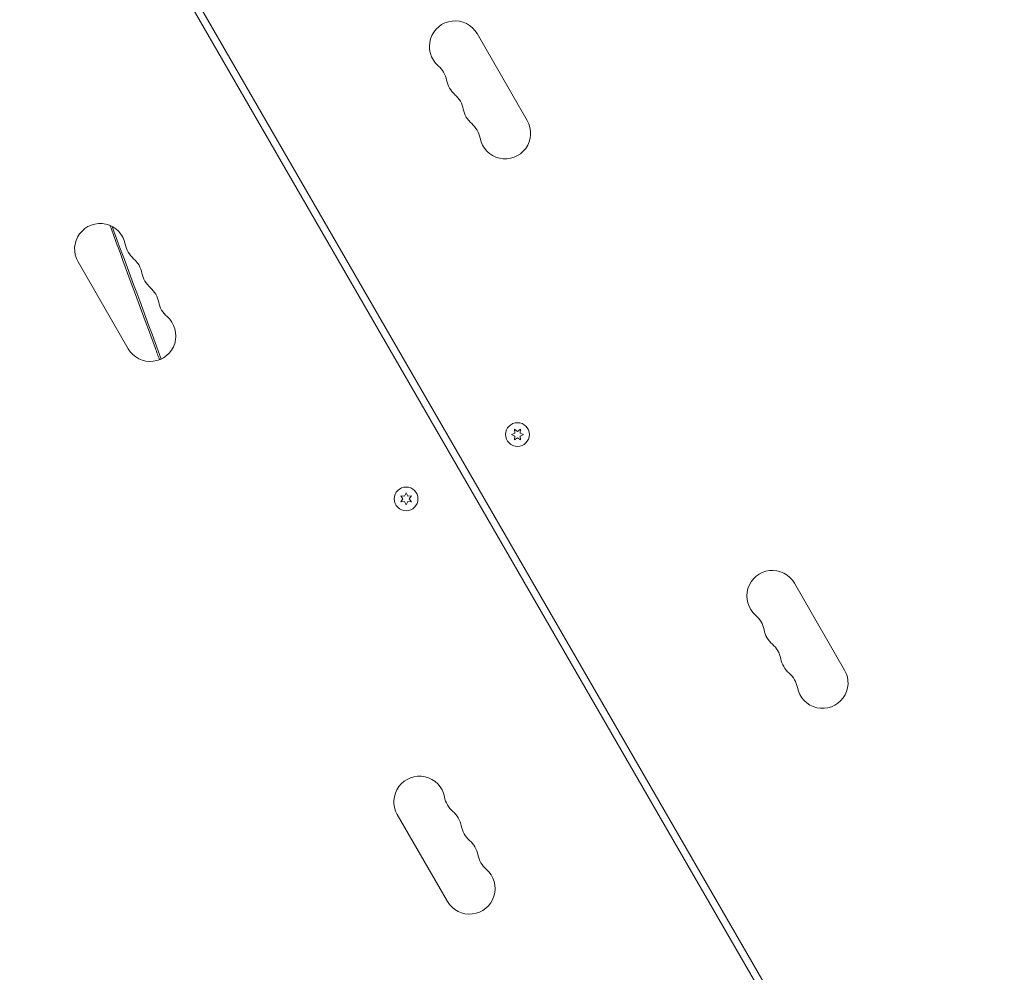
# Model space of a CAD drawing. Units: millimetres. Extents: x -10146 to 11599, y -12009 to 6788.
# Drawn here: x -4924 to -4384, y -1273 to -751 of the extents above; entities that cross this region are included whole.
import ezdxf

# ---------------------------------------------------------------- set-up
doc = ezdxf.new("R2010")
doc.units = ezdxf.units.MM
doc.header["$LTSCALE"] = 20
doc.linetypes.add('HIDDEN', pattern=[9.525, 6.35, -3.175])
doc.layers.add('2d', color=230, linetype='Continuous')
doc.layers.add('EN-Free_Space_Hatch', color=10, linetype='HIDDEN')

msp = doc.modelspace()

# ---------------------------------------------------------------- hatches: boundary and pattern name
at = {"layer": 'EN-Free_Space_Hatch'}
h = msp.add_hatch(dxfattribs=at)
h.set_pattern_fill('ANSI31', color=256, scale=100)
h.set_pattern_definition([(256.7138, (-1772.05, 4038.24), (309.002, -72.9663), [])])
edge = h.paths.add_edge_path()
edge.add_line((-153.14, 2265.51), (-462.82, 2801.88))
edge.add_arc((-2187.04, 1806.4), 1990.97, 30, 72.57984)
edge.add_arc((-1255.36, 4775.73), 1121.1, 214.15082, 252.57984, ccw=False)
edge.add_line((-2183.14, 4146.37), (-2801.45, 5146.96))
edge.add_arc((-3652.14, 4621.28), 1000, 31.71381, 211.71381)
edge.add_line((-4502.82, 4095.61), (-3722.56, 2832.93))
edge.add_arc((-1772.05, 4038.24), 2292.87, 211.71381, 259.65588)
edge.add_line((-2183.76, 1782.64), (-1885.19, 1265.51))
edge.add_arc((-1019.17, 1765.51), 1000, 210, 390)
edge = h.paths.add_edge_path()
edge.add_line((-4492.74, -8327.45), (-4492.74, -10008.59))
edge.add_arc((-5492.74, -10008.59), 1000, -90, 0, ccw=False)
edge.add_arc((-5492.74, -10008.59), 1000, 180, 270, ccw=False)
edge.add_line((-6492.74, -10008.59), (-6492.74, -8327.45))
edge.add_line((-6492.74, -8327.45), (-4492.74, -8327.45))
edge = h.paths.add_edge_path()
edge.add_line((1488.87, -4032.63), (2844.21, -5503.37))
edge.add_line((2844.21, -5503.37), (1607.95, -6642.62))
edge.add_arc((930.28, -5907.25), 1000, 222.66156, 312.66156, ccw=False)
edge.add_arc((930.28, -5907.25), 1000, 132.66156, 222.66156, ccw=False)
edge.add_line((252.62, -5171.88), (1488.87, -4032.63))
edge = h.paths.add_edge_path()
edge.add_line((5191.03, 2410.47), (4881.35, 2946.84))
edge.add_arc((3157.13, 1951.36), 1990.97, 30, 72.57984)
edge.add_arc((4088.81, 4920.69), 1121.1, 214.15082, 252.57984, ccw=False)
edge.add_line((3161.03, 4291.33), (2542.72, 5291.92))
edge.add_arc((1692.03, 4766.24), 1000, 31.71381, 211.71381)
edge.add_line((841.35, 4240.57), (1621.61, 2977.89))
edge.add_arc((3572.12, 4183.2), 2292.87, 211.71381, 259.65588)
edge.add_line((3160.41, 1927.6), (3458.98, 1410.47))
edge.add_arc((4325, 1910.47), 1000, 210, 390)
edge = h.paths.add_edge_path()
edge.add_arc((-714.02, -154.72), 500, 0, 360)

# ---------------------------------------------------------------- linework, layer by layer
at = {"layer": '2d', "lineweight": 0}
for p, q in [((-4440.41, -1417.17), (-4894.26, -631.07)), ((-4892, -626.99), (-4436.94, -1415.17)), ((-4645.38, -806.15), (-4672.88, -758.52)), ((-4891.61, -883.65), (-4864.11, -931.29)), ((-4650.72, -976.67), (-4652.39, -975.5)), ((-4652.39, -975.5), (-4652.21, -977.54)), ((-4649.04, -975.5), (-4650.72, -976.67)), ((-4649.22, -977.54), (-4649.04, -975.5)), ((-4652.21, -977.54), (-4654.07, -978.4)), ((-4654.07, -978.4), (-4652.21, -979.26)), ((-4652.21, -979.26), (-4652.39, -981.3)), ((-4652.39, -981.3), (-4650.72, -980.13)), ((-4650.72, -980.13), (-4649.04, -981.3)), ((-4647.37, -978.4), (-4649.22, -977.54)), ((-4649.22, -979.26), (-4647.37, -978.4)), ((-4649.04, -981.3), (-4649.22, -979.26)), ((-4714.67, -1011.98), (-4713.5, -1013.65)), ((-4712.64, -1012.15), (-4714.67, -1011.98)), ((-4713.5, -1013.65), (-4714.67, -1015.33)), ((-4711.77, -1010.3), (-4712.64, -1012.15)), ((-4710.91, -1012.15), (-4711.77, -1010.3)), ((-4708.87, -1011.98), (-4710.91, -1012.15)), ((-4710.04, -1013.65), (-4708.87, -1011.98)), ((-4708.87, -1015.33), (-4710.04, -1013.65)), ((-4714.67, -1015.33), (-4712.64, -1015.15)), ((-4712.64, -1015.15), (-4711.77, -1017)), ((-4711.77, -1017), (-4710.91, -1015.15)), ((-4710.91, -1015.15), (-4708.87, -1015.33)), ((-4498.88, -1059.9), (-4471.38, -1107.53)), ((-4716.61, -1186.76), (-4689.11, -1234.4))]:
    msp.add_line(p, q, dxfattribs=at)
for centre in [(-4650.72, -978.4), (-4711.77, -1013.65)]:
    msp.add_circle(centre, 6.5, dxfattribs=at)
for centre, start, end in [((-4685, -765.52), 30, 229.1099), ((-4703.33, -786.69), 10.8901, 49.1099), ((-4675.83, -781.4), 190.8901, 229.1099), ((-4694.16, -802.57), 10.8901, 49.1099), ((-4666.67, -797.28), 190.8901, 229.1099), ((-4685, -818.44), 10.8901, 49.1099), ((-4657.5, -813.15), 190.8901, 30), ((-4879.49, -876.65), 10.8901, 210), ((-4851.99, -871.36), 190.8901, 229.1099), ((-4870.32, -892.53), 10.8901, 49.1099), ((-4842.83, -887.24), 190.8901, 229.1099), ((-4861.16, -908.41), 10.8901, 49.1099), ((-4833.66, -903.12), 190.8901, 229.1099), ((-4851.99, -924.29), 210, 49.1099), ((-4511, -1066.9), 30, 229.1099), ((-4529.33, -1088.06), 10.8901, 49.1099), ((-4501.83, -1082.77), 190.8901, 229.1099), ((-4520.16, -1103.94), 10.8901, 49.1099), ((-4492.67, -1098.65), 190.8901, 229.1099), ((-4511, -1119.82), 10.8901, 49.1099), ((-4483.5, -1114.53), 190.8901, 30), ((-4704.49, -1179.76), 10.8901, 210), ((-4676.99, -1174.47), 190.8901, 229.1099), ((-4695.32, -1195.64), 10.8901, 49.1099), ((-4667.83, -1190.35), 190.8901, 229.1099), ((-4686.16, -1211.52), 10.8901, 49.1099), ((-4658.66, -1206.23), 190.8901, 229.1099), ((-4676.99, -1227.4), 210, 49.1099)]:
    msp.add_arc(centre, 14, start, end, dxfattribs=at)
msp.add_open_spline([(-4874.12, -863.72), (-4872.59, -867.87), (-4871.05, -872.01), (-4862.74, -894.45), (-4855.97, -912.79), (-4848.46, -933.23), (-4847.71, -935.29), (-4846.95, -937.35)], degree=3, knots=[0.04833689, 0.04833689, 0.04833689, 0.04833689, 0.0625, 0.0625, 0.125, 0.125, 0.13200541, 0.13200541, 0.13200541, 0.13200541], dxfattribs=at)
msp.add_open_spline([(-4872.96, -864.27), (-4863.95, -888.47), (-4854.96, -912.69), (-4846.02, -936.95)], degree=3, dxfattribs=at)

doc.saveas('drawing.dxf')
